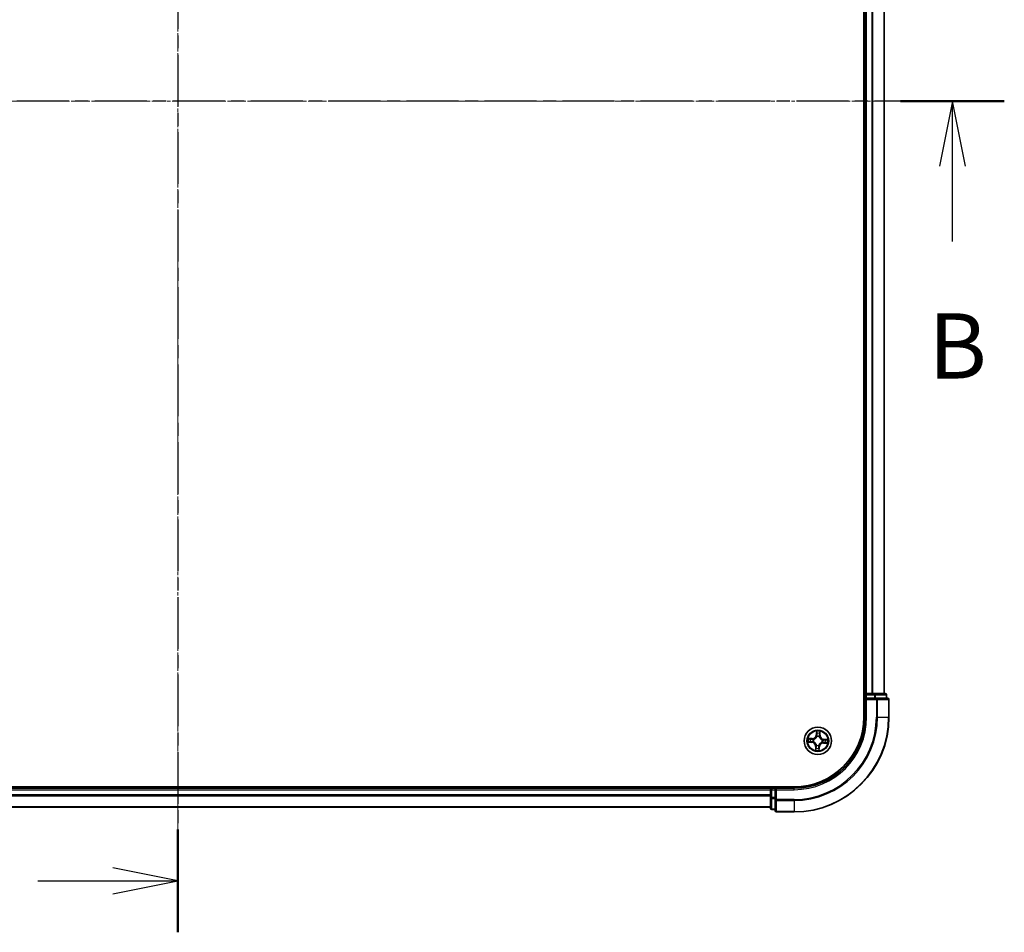
# Model space of a CAD drawing. Units: millimetres. Extents: x 7 to 6313, y 4 to 1550.
# Drawn here: x 1102 to 1310, y 782 to 975 of the extents above; entities that cross this region are included whole.
import ezdxf

# ---------------------------------------------------------------- set-up
doc = ezdxf.new("R2010")
doc.units = ezdxf.units.MM
doc.header["$LTSCALE"] = 0.5
doc.linetypes.add('CHAIN', pattern=[0.3543, 0.2362, -0.0295, 0.0591, -0.0295])
for name, color, linetype, lineweight in [('Centerline (ISO)', 131, 'Continuous', 18), ('Section Line (ISO)', 7, 'CHAIN', 25), ('Visible (ISO)', 7, 'Continuous', 35), ('Visible Narrow (ISO)', 7, 'Continuous', 25)]:
    doc.layers.add(name, color=color, linetype=linetype, lineweight=lineweight)
doc.styles.add('Note Text (TK)', font='MS PGothic.ttf')

# ---------------------------------------------------------------- blocks, each defined once
blk = doc.blocks.new('2dTransSection0')
at = {"layer": 'Section Line (ISO)', "linetype": 'CHAIN', "ltscale": 16.777971}
blk.add_line((182.267, 212.883), (182.267, 149.495), dxfattribs=at)
at = {"layer": 'Section Line (ISO)', "linetype": 'Continuous', "lineweight": 50}
blk.add_line((182.267, 153.439), (182.267, 149.495), dxfattribs=at)
at = {"layer": 'Section Line (ISO)', "linetype": 'Continuous'}
for p, q in [((182.267, 151.467), (179.767, 151.967)), ((176.892, 151.467), (179.767, 151.467)), ((179.767, 151.467), (182.267, 151.467)), ((179.767, 150.967), (182.267, 151.467))]:
    blk.add_line(p, q, dxfattribs=at)
blk = doc.blocks.new('2dTransSection1')
at = {"layer": 'Section Line (ISO)', "linetype": 'CHAIN', "ltscale": 16.8811}
blk.add_line((213.965, 181.385), (150.175, 181.385), dxfattribs=at)
at = {"layer": 'Section Line (ISO)', "linetype": 'Continuous', "lineweight": 50}
for p, q in [((154.156, 181.385), (150.175, 181.385)), ((213.965, 181.385), (209.984, 181.385))]:
    blk.add_line(p, q, dxfattribs=at)
at = {"layer": 'Section Line (ISO)', "linetype": 'Continuous'}
for p, q in [((152.165, 181.385), (151.665, 178.885)), ((152.165, 178.885), (152.165, 181.385)), ((152.665, 178.885), (152.165, 181.385)), ((211.975, 181.385), (211.475, 178.885)), ((211.975, 178.885), (211.975, 181.385)), ((212.475, 178.885), (211.975, 181.385)), ((152.165, 176.003), (152.165, 178.885)), ((211.975, 176.003), (211.975, 178.885))]:
    blk.add_line(p, q, dxfattribs=at)
at = {"layer": 'Section Line (ISO)', "char_height": 2.5, "attachment_point": 7, "style": 'Note Text (TK)'}
for insert in [(151.246, 169.96), (211.055, 169.96)]:
    blk.add_mtext('B', dxfattribs=dict(at, insert=insert))

msp = doc.modelspace()

# ---------------------------------------------------------------- linework, layer by layer
at = {"layer": 'Centerline (ISO)', "linetype": 'CHAIN', "ltscale": 23.990969}
for p, q in [((1135.4675, 794.8681), (1135.4675, 1120.3681)), ((972.7175, 957.6181), (1298.2175, 957.6181))]:
    msp.add_line(p, q, dxfattribs=at)
at = {"layer": 'Visible (ISO)'}
for p, q in [((1280.1675, 1087.6181), (1280.1675, 827.6181)), ((1280.4675, 1082.6181), (1280.4675, 832.6181)), ((1284.4675, 832.6181), (1284.4675, 1082.6181)), ((1280.4675, 832.6181), (1280.1675, 832.6181)), ((1280.7675, 832.6181), (1280.4675, 832.6181)), ((1280.4675, 832.3181), (1280.4675, 831.6181)), ((1280.4675, 831.6181), (1280.4675, 827.6181)), ((1280.4675, 831.6181), (1280.7675, 831.3181)), ((1280.7675, 831.6181), (1280.4675, 831.6181)), ((1281.827, 832.6181), (1280.7675, 832.6181)), ((1280.7675, 831.6181), (1282.4262, 831.6181)), ((1282.0506, 832.6181), (1281.827, 832.6181)), ((1282.4262, 832.6181), (1282.0506, 832.6181)), ((1284.6675, 832.6181), (1282.4262, 832.6181)), ((1282.827, 831.6181), (1282.4262, 831.6181)), ((1285.1675, 831.6181), (1282.827, 831.6181)), ((1284.9675, 831.6181), (1284.9675, 832.3181)), ((1285.4675, 827.6181), (1285.4675, 831.3181)), ((1265.4675, 812.9181), (1005.4675, 812.9181)), ((1260.4675, 812.6181), (1010.4675, 812.6181)), ((1260.4675, 812.9181), (1260.4675, 812.6181)), ((1260.4675, 812.6181), (1260.4675, 812.3181)), ((1260.4675, 812.3181), (1260.4675, 811.2587)), ((1261.4675, 812.6181), (1260.7675, 812.6181)), ((1261.7675, 812.3181), (1261.4675, 812.6181)), ((1265.4675, 812.6181), (1261.4675, 812.6181)), ((1261.4675, 812.6181), (1261.4675, 812.3181)), ((1261.4675, 810.6595), (1261.4675, 812.3181)), ((1260.4675, 811.2587), (1260.4675, 811.0351)), ((1260.4675, 811.0351), (1260.4675, 810.6595)), ((1260.4675, 810.6595), (1260.4675, 808.4181)), ((1261.4675, 810.6595), (1261.4675, 810.2587)), ((1261.4675, 810.2587), (1261.4675, 807.9181)), ((1010.4675, 808.6181), (1260.4675, 808.6181)), ((1260.7675, 808.1181), (1261.4675, 808.1181)), ((1261.7675, 807.6181), (1265.4675, 807.6181))]:
    msp.add_line(p, q, dxfattribs=at)
msp.add_circle((1270.4675, 822.6181), 2.9, dxfattribs=at)
for centre, radius, start, end in [((1280.7675, 832.3181), 0.3, 90, 180), ((1284.6675, 832.3181), 0.3, 0, 90), ((1285.1675, 831.3181), 0.3, 0, 90), ((1265.4675, 827.6181), 15, 270, 0), ((1265.4675, 827.6181), 20, 270, 0), ((1265.4675, 827.6181), 14.7, 270, 0), ((1260.7675, 812.3181), 0.3, 90, 180), ((1260.7675, 808.4181), 0.3, 180, 270), ((1261.7675, 807.9181), 0.3, 180, 270)]:
    msp.add_arc(centre, radius, start, end, dxfattribs=at)
at = {"layer": 'Visible Narrow (ISO)'}
for p, q in [((1280.7675, 832.6181), (1280.7675, 1082.6181)), ((1281.827, 1082.6181), (1281.827, 832.6181)), ((1282.0575, 832.6181), (1282.0575, 1082.6181)), ((1284.398, 1082.6181), (1284.398, 832.6181)), ((1280.1675, 832.3181), (1280.4675, 832.3181)), ((1280.7675, 832.3181), (1280.4675, 832.3181)), ((1280.7675, 832.6181), (1280.7675, 832.3181)), ((1280.7675, 832.3181), (1282.4262, 832.3181)), ((1280.7675, 831.6181), (1280.7675, 832.3181)), ((1280.7675, 827.6181), (1280.7675, 831.3181)), ((1280.7675, 831.3181), (1282.827, 831.3181)), ((1282.4262, 832.6181), (1282.4262, 832.3181)), ((1282.6566, 832.3181), (1282.4262, 832.3181)), ((1282.4262, 832.3181), (1282.4262, 831.6181)), ((1282.6566, 832.3181), (1284.898, 832.3181)), ((1282.6566, 831.6181), (1282.6566, 832.3181)), ((1282.827, 831.6181), (1282.827, 831.3181)), ((1283.0575, 831.3181), (1282.827, 831.3181)), ((1282.827, 831.3181), (1282.827, 827.6181)), ((1283.0575, 831.3181), (1285.398, 831.3181)), ((1283.0575, 827.6181), (1283.0575, 831.3181)), ((1284.9675, 832.3181), (1284.898, 832.3181)), ((1284.898, 832.3181), (1284.898, 831.6181)), ((1285.4675, 831.3181), (1285.398, 831.3181)), ((1285.398, 831.3181), (1285.398, 827.6181)), ((1280.7675, 827.6181), (1280.4675, 827.6181)), ((1283.0575, 827.6181), (1282.827, 827.6181)), ((1283.0575, 827.6181), (1285.398, 827.6181)), ((1285.398, 827.6181), (1285.4675, 827.6181)), ((1269.247, 823.0861), (1268.4678, 823.1129)), ((1268.7554, 823.0532), (1269.2452, 823.0363)), ((1269.2452, 823.0363), (1269.2427, 822.9637)), ((1269.2452, 823.0363), (1269.247, 823.0861)), ((1269.5447, 822.9129), (1269.565, 822.9064)), ((1270.1824, 824.6584), (1270.1285, 823.8806)), ((1270.1782, 823.8772), (1270.1285, 823.8806)), ((1270.1782, 823.8772), (1270.2121, 824.3661)), ((1270.1782, 823.8772), (1270.2506, 823.8721)), ((1270.2743, 823.5457), (1270.2699, 823.5666)), ((1270.7623, 823.541), (1270.7558, 823.5207)), ((1270.8857, 823.8405), (1270.8131, 823.8429)), ((1270.9026, 824.3303), (1270.8857, 823.8405)), ((1270.8857, 823.8405), (1270.9355, 823.8387)), ((1270.9355, 823.8387), (1270.9623, 824.6179)), ((1271.3951, 822.8114), (1271.416, 822.8158)), ((1271.7266, 822.9075), (1271.7215, 822.8351)), ((1271.7266, 822.9075), (1271.73, 822.9572)), ((1271.7266, 822.9075), (1272.2155, 822.8736)), ((1272.5078, 822.9032), (1271.73, 822.9572)), ((1268.4273, 822.3331), (1269.2051, 822.2791)), ((1269.2085, 822.3288), (1268.7196, 822.3627)), ((1269.2085, 822.3288), (1269.2051, 822.2791)), ((1269.2085, 822.3288), (1269.2136, 822.4012)), ((1269.54, 822.4249), (1269.5191, 822.4205)), ((1269.9996, 821.3976), (1269.9728, 820.6184)), ((1270.0494, 821.3958), (1269.9996, 821.3976)), ((1270.0325, 820.906), (1270.0494, 821.3958)), ((1270.0494, 821.3958), (1270.122, 821.3934)), ((1270.1728, 821.6953), (1270.1793, 821.7156)), ((1270.6608, 821.6906), (1270.6652, 821.6697)), ((1270.7569, 821.3591), (1270.6845, 821.3642)), ((1270.7569, 821.3591), (1270.723, 820.8702)), ((1270.7526, 820.5779), (1270.8066, 821.3557)), ((1270.7569, 821.3591), (1270.8066, 821.3557)), ((1271.3904, 822.3234), (1271.3701, 822.3299)), ((1271.6898, 822.2), (1271.6881, 822.1502)), ((1271.6881, 822.1502), (1272.4673, 822.1234)), ((1271.6898, 822.2), (1271.6923, 822.2726)), ((1272.1797, 822.1831), (1271.6898, 822.2)), ((1010.4675, 812.3181), (1260.4675, 812.3181)), ((1260.7675, 812.3181), (1260.4675, 812.3181)), ((1260.7675, 812.6181), (1260.7675, 812.9181)), ((1260.7675, 812.6181), (1260.7675, 812.3181)), ((1260.7675, 810.6595), (1260.7675, 812.3181)), ((1260.7675, 812.3181), (1261.4675, 812.3181)), ((1261.7675, 812.3181), (1265.4675, 812.3181)), ((1261.7675, 810.2587), (1261.7675, 812.3181)), ((1265.4675, 812.3181), (1265.4675, 812.6181)), ((1260.4675, 811.2587), (1010.4675, 811.2587)), ((1010.4675, 811.0282), (1260.4675, 811.0282)), ((1260.7675, 810.6595), (1260.4675, 810.6595)), ((1260.7675, 810.6595), (1260.7675, 810.429)), ((1261.4675, 810.6595), (1260.7675, 810.6595)), ((1260.7675, 808.1877), (1260.7675, 810.429)), ((1260.7675, 810.429), (1261.4675, 810.429)), ((1261.7675, 810.2587), (1261.4675, 810.2587)), ((1261.7675, 810.2587), (1261.7675, 810.0282)), ((1265.4675, 810.2587), (1261.7675, 810.2587)), ((1265.4675, 810.0282), (1265.4675, 810.2587)), ((1260.4675, 808.6877), (1010.4675, 808.6877)), ((1260.7675, 808.1877), (1260.7675, 808.1181)), ((1261.4675, 808.1877), (1260.7675, 808.1877)), ((1261.7675, 807.6877), (1261.7675, 810.0282)), ((1261.7675, 810.0282), (1265.4675, 810.0282)), ((1265.4675, 810.0282), (1265.4675, 807.6877)), ((1261.7675, 807.6877), (1261.7675, 807.6181)), ((1265.4675, 807.6877), (1261.7675, 807.6877)), ((1265.4675, 807.6877), (1265.4675, 807.6181))]:
    msp.add_line(p, q, dxfattribs=at)
for radius in [2.8677, 2.3092, 2.1415]:
    msp.add_circle((1270.4675, 822.6181), radius, dxfattribs=at)
for centre, radius, start, end in [((1265.4675, 827.6181), 15.3, 270, 0), ((1265.4675, 827.6181), 17.3595, 270, 0), ((1265.4675, 827.6181), 17.59, 270, 0), ((1265.4675, 827.6181), 19.9305, 270, 0), ((1270.4675, 822.6181), 2.0601, 166.103961, 187.954798), ((1270.4675, 822.6181), 1.6122, 166.721859, 187.3369), ((1269.2763, 823.9398), 0.904, 268.029379, 356.029379), ((1269.2763, 823.9398), 0.8542, 268.029379, 356.029379), ((1270.4675, 822.6181), 0.9688, 162.287423, 191.771335), ((1270.4675, 822.6181), 0.9475, 162.287423, 191.771335), ((1270.4675, 822.6181), 2.0601, 76.103961, 97.954798), ((1270.4675, 822.6181), 1.6122, 76.721859, 97.3369), ((1270.4675, 822.6181), 0.9688, 72.287423, 101.771335), ((1270.4675, 822.6181), 0.9475, 72.287423, 101.771335), ((1271.7892, 823.8094), 0.904, 178.029379, 266.029379), ((1271.7892, 823.8094), 0.8542, 178.029379, 266.029379), ((1270.4675, 822.6181), 0.9475, 342.287423, 11.771335), ((1270.4675, 822.6181), 0.9688, 342.287423, 11.771335), ((1270.4675, 822.6181), 1.6122, 346.721859, 7.3369), ((1270.4675, 822.6181), 2.0601, 346.103961, 7.954798), ((1269.1459, 821.4269), 0.8542, 358.029379, 86.029379), ((1269.1459, 821.4269), 0.904, 358.029379, 86.029379), ((1270.4675, 822.6181), 2.0601, 256.103961, 277.954798), ((1270.4675, 822.6181), 1.6122, 256.721859, 277.3369), ((1270.4675, 822.6181), 0.9688, 252.287423, 281.771335), ((1270.4675, 822.6181), 0.9475, 252.287423, 281.771335), ((1271.6588, 821.2965), 0.904, 88.029379, 176.029379), ((1271.6588, 821.2965), 0.8542, 88.029379, 176.029379)]:
    msp.add_arc(centre, radius, start, end, dxfattribs=at)
for centre, major_axis, ratio, start_param, end_param in [((1282.4262, 832.3181), (0, 0.3), 0.76822128, 4.71238898, 6.28318531), ((1282.827, 831.3181), (0, 0.3), 0.76822128, 4.71238898, 6.28318531), ((1284.6675, 832.3181), (0, 0.3), 0.76822128, 4.71238898, 6.28318531), ((1285.1675, 831.3181), (0, 0.3), 0.76822128, 4.71238898, 6.28318531), ((1268.7537, 823.0034), (0.0046, 0.0498), 0.54850665, 0.10442473, 1.4996069), ((1268.9421, 822.9781), (0.0105, 0.0489), 0.89574018, 0.19731949, 1.55274262), ((1269.241, 822.9139), (0.0105, 0.0489), 0.89572054, 0.1973017, 1.54834765), ((1269.5873, 822.8993), (-0.0065, 0.0496), 0.87684641, 0.18229136, 1.17990219), ((1269.5873, 822.8993), (-0.0124, 0.0484), 0.41070123, 0.09573579, 1.31868747), ((1270.2618, 824.3627), (-0.05, 0.0006), 0.54850665, 4.7835784, 6.17876057), ((1270.2674, 824.1727), (-0.0497, -0.0054), 0.89574018, 4.73044269, 6.08586581), ((1270.279, 823.5227), (-0.0486, 0.0116), 0.87684642, 5.10328313, 6.10089396), ((1270.279, 823.5227), (-0.0469, 0.0174), 0.41070123, 4.96449783, 6.18744952), ((1270.3003, 823.8687), (-0.0497, -0.0054), 0.89572054, 4.73483766, 6.08588361), ((1270.7487, 823.4984), (0.0484, 0.0124), 0.41070123, 0.09573579, 1.31868747), ((1270.7487, 823.4984), (0.0496, 0.0065), 0.87684641, 0.18229136, 1.17990219), ((1270.7633, 823.8447), (0.0489, -0.0105), 0.89572054, 0.1973017, 1.54834765), ((1270.8275, 824.1436), (0.0489, -0.0105), 0.89574018, 0.19731949, 1.55274262), ((1270.8528, 824.332), (0.0498, -0.0046), 0.54850665, 0.10442473, 1.4996069), ((1271.3721, 822.8067), (0.0116, 0.0486), 0.87684642, 5.10328313, 6.10089396), ((1271.3721, 822.8067), (0.0174, 0.0469), 0.41070123, 4.96449783, 6.18744952), ((1271.7181, 822.7854), (-0.0054, 0.0497), 0.89572054, 4.73483766, 6.08588361), ((1272.0221, 822.8183), (-0.0054, 0.0497), 0.89574018, 4.73044269, 6.08586581), ((1272.2121, 822.8239), (0.0006, 0.05), 0.54850665, 4.7835784, 6.17876057), ((1268.723, 822.4124), (-0.0006, -0.05), 0.54850665, 4.7835784, 6.17876057), ((1268.913, 822.418), (0.0054, -0.0497), 0.89574018, 4.73044269, 6.08586581), ((1269.217, 822.4509), (0.0054, -0.0497), 0.89572054, 4.73483766, 6.08588361), ((1269.563, 822.4296), (-0.0116, -0.0486), 0.87684642, 5.10328313, 6.10089396), ((1269.563, 822.4296), (-0.0174, -0.0469), 0.41070123, 4.96449783, 6.18744952), ((1270.0823, 820.9043), (-0.0498, 0.0046), 0.54850665, 0.10442473, 1.4996069), ((1270.1075, 821.0927), (-0.0489, 0.0105), 0.89574018, 0.19731949, 1.55274262), ((1270.1718, 821.3916), (-0.0489, 0.0105), 0.89572054, 0.1973017, 1.54834765), ((1270.1864, 821.7379), (-0.0496, -0.0065), 0.87684641, 0.18229136, 1.17990219), ((1270.1864, 821.7379), (-0.0484, -0.0124), 0.41070123, 0.09573579, 1.31868747), ((1270.6348, 821.3676), (0.0497, 0.0054), 0.89572054, 4.73483766, 6.08588361), ((1270.656, 821.7136), (0.0469, -0.0174), 0.41070123, 4.96449783, 6.18744952), ((1270.656, 821.7136), (0.0486, -0.0116), 0.87684642, 5.10328313, 6.10089396), ((1270.6677, 821.0636), (0.0497, 0.0054), 0.89574018, 4.73044269, 6.08586581), ((1270.6733, 820.8736), (0.05, -0.0006), 0.54850665, 4.7835784, 6.17876057), ((1271.3478, 822.337), (0.0124, -0.0484), 0.41070123, 0.09573579, 1.31868747), ((1271.3478, 822.337), (0.0065, -0.0496), 0.87684641, 0.18229136, 1.17990219), ((1271.6941, 822.3224), (-0.0105, -0.0489), 0.89572054, 0.1973017, 1.54834765), ((1271.993, 822.2582), (-0.0105, -0.0489), 0.89574018, 0.19731949, 1.55274262), ((1272.1814, 822.2329), (-0.0046, -0.0498), 0.54850665, 0.10442473, 1.4996069), ((1260.7675, 810.6595), (-0.3, 0), 0.76822128, 0, 1.57079633), ((1261.7675, 810.2587), (-0.3, 0), 0.76822128, 0, 1.57079633), ((1260.7675, 808.4181), (-0.3, 0), 0.76822128, 0, 1.57079633), ((1261.7675, 807.9181), (-0.3, 0), 0.76822128, 0, 1.57079633)]:
    msp.add_ellipse(centre, major_axis=major_axis, ratio=ratio, start_param=start_param, end_param=end_param, dxfattribs=at)
for points, knots in [([(1268.7554, 823.0532), (1268.732, 823.0546), (1268.7078, 823.0579), (1268.6438, 823.0688), (1268.6038, 823.078), (1268.5314, 823.096), (1268.4994, 823.1045), (1268.4678, 823.1129)], [-0.0320559737, -0.0320559737, -0.0320559737, -0.0320559737, -0.0236501899, -0.0236501899, -0.0102009359, -0.0102009359, 0.0003383294, 0.0003383294, 0.0003383294, 0.0003383294]), ([(1268.4678, 823.1129), (1268.4962, 823.0979), (1268.5249, 823.0828), (1268.5898, 823.0508), (1268.6258, 823.0346), (1268.6835, 823.0162), (1268.7055, 823.0111), (1268.7268, 823.0094)], [-0.0003383294, -0.0003383294, -0.0003383294, -0.0003383294, 0.0102009359, 0.0102009359, 0.0236501899, 0.0236501899, 0.0320559737, 0.0320559737, 0.0320559737, 0.0320559737]), ([(1268.7268, 823.0094), (1268.7632, 823.0066), (1268.7965, 823.0034), (1268.8546, 822.9964), (1268.8792, 822.9925), (1268.8985, 822.9884)], [-0.0289828459, -0.0289828459, -0.0289828459, -0.0289828459, -0.0145850634, -0.0145850634, 0, 0, 0, 0]), ([(1268.9438, 823.0279), (1268.9226, 823.0325), (1268.8955, 823.037), (1268.8318, 823.0455), (1268.7954, 823.0495), (1268.7554, 823.0532)], [0, 0, 0, 0, 0.0145850634, 0.0145850634, 0.0289828459, 0.0289828459, 0.0289828459, 0.0289828459]), ([(1268.8985, 822.9884), (1268.9483, 822.9778), (1268.9981, 822.9671), (1269.0978, 822.9457), (1269.1476, 822.9351), (1269.1975, 822.9244)], [-0.0687798542, -0.0687798542, -0.0687798542, -0.0687798542, -0.0343899271, -0.0343899271, 0, 0, 0, 0]), ([(1269.2427, 822.9637), (1269.1929, 822.9744), (1269.1431, 822.9851), (1269.0434, 823.0065), (1268.9936, 823.0172), (1268.9438, 823.0279)], [0, 0, 0, 0, 0.0343899271, 0.0343899271, 0.0687798542, 0.0687798542, 0.0687798542, 0.0687798542]), ([(1269.1975, 822.9244), (1269.2687, 822.9092), (1269.3415, 822.9016), (1269.4584, 822.9031), (1269.501, 822.9063), (1269.5447, 822.9129)], [-0.0982412545, -0.0982412545, -0.0982412545, -0.0982412545, -0.0491206273, -0.0491206273, -0.0217758941, -0.0217758941, -0.0217758941, -0.0217758941]), ([(1269.5731, 822.947), (1269.5315, 822.9419), (1269.4911, 822.9397), (1269.3798, 822.9404), (1269.3104, 822.9485), (1269.2427, 822.9637)], [0.0217758941, 0.0217758941, 0.0217758941, 0.0217758941, 0.0491206273, 0.0491206273, 0.0982412545, 0.0982412545, 0.0982412545, 0.0982412545]), ([(1269.565, 822.9064), (1269.5811, 822.9107), (1269.5972, 822.9155), (1269.695, 822.947), (1269.7762, 822.9845), (1269.9032, 823.0659), (1269.9508, 823.1022), (1269.9952, 823.1422), (1270.0396, 823.1822), (1270.0806, 823.2258), (1270.1747, 823.3437), (1270.2204, 823.4206), (1270.2619, 823.5146), (1270.2683, 823.5301), (1270.2743, 823.5457)], [-0.174866013, -0.174866013, -0.174866013, -0.174866013, -0.16940495, -0.16940495, -0.141674077, -0.141674077, -0.124342281, -0.124342281, -0.124342281, -0.107010485, -0.107010485, -0.079279611, -0.079279611, -0.073818549, -0.073818549, -0.073818549, -0.073818549]), ([(1270.233, 823.5419), (1270.2276, 823.527), (1270.2217, 823.5122), (1270.1838, 823.4228), (1270.1421, 823.3499), (1270.0561, 823.2392), (1270.0186, 823.1987), (1269.9776, 823.1617), (1269.9366, 823.1248), (1269.8924, 823.0917), (1269.7734, 823.0176), (1269.6966, 822.9836), (1269.6037, 822.9552), (1269.5884, 822.9509), (1269.5731, 822.947)], [0.073818549, 0.073818549, 0.073818549, 0.073818549, 0.079279611, 0.079279611, 0.107010485, 0.107010485, 0.124342281, 0.124342281, 0.124342281, 0.141674077, 0.141674077, 0.16940495, 0.16940495, 0.174866013, 0.174866013, 0.174866013, 0.174866013]), ([(1270.2585, 824.3901), (1270.259, 824.4051), (1270.2577, 824.4207), (1270.2513, 824.462), (1270.2445, 824.488), (1270.2289, 824.5376), (1270.2204, 824.5611), (1270.2021, 824.6093), (1270.1922, 824.6339), (1270.1824, 824.6584)], [0, 0, 0, 0, 0.0059340385, 0.0059340385, 0.0154285, 0.0154285, 0.0237449879, 0.0237449879, 0.0323943032, 0.0323943032, 0.0323943032, 0.0323943032]), ([(1270.1824, 824.6584), (1270.1866, 824.6318), (1270.1908, 824.605), (1270.1985, 824.5527), (1270.202, 824.5271), (1270.2082, 824.4731), (1270.2107, 824.4448), (1270.2126, 824.3997), (1270.2128, 824.3826), (1270.2121, 824.3661)], [-0.0323943032, -0.0323943032, -0.0323943032, -0.0323943032, -0.0237449879, -0.0237449879, -0.0154285, -0.0154285, -0.0059340385, -0.0059340385, 0, 0, 0, 0]), ([(1270.2121, 824.3661), (1270.2116, 824.3257), (1270.2118, 824.2888), (1270.2137, 824.2247), (1270.2154, 824.1975), (1270.2177, 824.1762)], [0, 0, 0, 0, 0.014491423, 0.014491423, 0.0289828459, 0.0289828459, 0.0289828459, 0.0289828459]), ([(1270.2177, 824.1762), (1270.2232, 824.1255), (1270.2287, 824.0748), (1270.2396, 823.9735), (1270.2451, 823.9228), (1270.2506, 823.8721)], [0, 0, 0, 0, 0.0343899271, 0.0343899271, 0.0687798542, 0.0687798542, 0.0687798542, 0.0687798542]), ([(1270.2506, 823.8721), (1270.2587, 823.8032), (1270.2597, 823.7334), (1270.2488, 823.6227), (1270.2424, 823.5826), (1270.233, 823.5419)], [0, 0, 0, 0, 0.0491206273, 0.0491206273, 0.0764653604, 0.0764653604, 0.0764653604, 0.0764653604]), ([(1270.2617, 824.2171), (1270.2596, 824.2365), (1270.2583, 824.2613), (1270.2573, 824.3197), (1270.2576, 824.3533), (1270.2585, 824.3901)], [-0.0289828459, -0.0289828459, -0.0289828459, -0.0289828459, -0.014491423, -0.014491423, 0, 0, 0, 0]), ([(1270.2944, 823.9131), (1270.2889, 823.9638), (1270.2835, 824.0144), (1270.2726, 824.1158), (1270.2671, 824.1665), (1270.2617, 824.2171)], [-0.0687798542, -0.0687798542, -0.0687798542, -0.0687798542, -0.0343899271, -0.0343899271, 0, 0, 0, 0]), ([(1270.2699, 823.5666), (1270.2809, 823.6094), (1270.2886, 823.6513), (1270.3022, 823.7675), (1270.3021, 823.8407), (1270.2944, 823.9131)], [-0.0764653604, -0.0764653604, -0.0764653604, -0.0764653604, -0.0491206273, -0.0491206273, 0, 0, 0, 0]), ([(1270.7738, 823.8882), (1270.7586, 823.817), (1270.751, 823.7442), (1270.7525, 823.6273), (1270.7557, 823.5847), (1270.7623, 823.541)], [-0.0982412545, -0.0982412545, -0.0982412545, -0.0982412545, -0.0491206273, -0.0491206273, -0.0217758941, -0.0217758941, -0.0217758941, -0.0217758941]), ([(1270.7558, 823.5207), (1270.7601, 823.5046), (1270.7649, 823.4885), (1270.7964, 823.3907), (1270.8339, 823.3095), (1270.9153, 823.1825), (1270.9516, 823.1349), (1270.9916, 823.0905), (1271.0316, 823.0461), (1271.0752, 823.0051), (1271.1931, 822.911), (1271.27, 822.8653), (1271.364, 822.8238), (1271.3795, 822.8174), (1271.3951, 822.8114)], [-0.174866013, -0.174866013, -0.174866013, -0.174866013, -0.16940495, -0.16940495, -0.141674077, -0.141674077, -0.124342281, -0.124342281, -0.124342281, -0.107010485, -0.107010485, -0.079279611, -0.079279611, -0.073818549, -0.073818549, -0.073818549, -0.073818549]), ([(1270.8378, 824.1872), (1270.8272, 824.1374), (1270.8165, 824.0876), (1270.7951, 823.9879), (1270.7845, 823.938), (1270.7738, 823.8882)], [-0.0687798542, -0.0687798542, -0.0687798542, -0.0687798542, -0.0343899271, -0.0343899271, 0, 0, 0, 0]), ([(1270.7964, 823.5126), (1270.7913, 823.5542), (1270.7891, 823.5946), (1270.7897, 823.7059), (1270.7979, 823.7752), (1270.8131, 823.8429)], [0.0217758941, 0.0217758941, 0.0217758941, 0.0217758941, 0.0491206273, 0.0491206273, 0.0982412545, 0.0982412545, 0.0982412545, 0.0982412545]), ([(1271.3912, 822.8526), (1271.3764, 822.8581), (1271.3616, 822.864), (1271.2722, 822.9019), (1271.1993, 822.9436), (1271.0886, 823.0296), (1271.0481, 823.0671), (1271.0111, 823.1081), (1270.9742, 823.1491), (1270.9411, 823.1933), (1270.867, 823.3123), (1270.833, 823.3891), (1270.8046, 823.482), (1270.8003, 823.4973), (1270.7964, 823.5126)], [0.073818549, 0.073818549, 0.073818549, 0.073818549, 0.079279611, 0.079279611, 0.107010485, 0.107010485, 0.124342281, 0.124342281, 0.124342281, 0.141674077, 0.141674077, 0.16940495, 0.16940495, 0.174866013, 0.174866013, 0.174866013, 0.174866013]), ([(1270.8131, 823.8429), (1270.8238, 823.8928), (1270.8345, 823.9426), (1270.8559, 824.0423), (1270.8666, 824.0921), (1270.8773, 824.1419)], [0, 0, 0, 0, 0.0343899271, 0.0343899271, 0.0687798542, 0.0687798542, 0.0687798542, 0.0687798542]), ([(1270.8588, 824.3589), (1270.856, 824.3225), (1270.8528, 824.2892), (1270.8458, 824.2311), (1270.8419, 824.2064), (1270.8378, 824.1872)], [-0.0289828459, -0.0289828459, -0.0289828459, -0.0289828459, -0.0145850634, -0.0145850634, 0, 0, 0, 0]), ([(1270.9623, 824.6179), (1270.9473, 824.5895), (1270.9322, 824.5608), (1270.9002, 824.4959), (1270.884, 824.4599), (1270.8656, 824.4022), (1270.8605, 824.3802), (1270.8588, 824.3589)], [-0.0003383294, -0.0003383294, -0.0003383294, -0.0003383294, 0.0102009359, 0.0102009359, 0.0236501899, 0.0236501899, 0.0320559737, 0.0320559737, 0.0320559737, 0.0320559737]), ([(1270.8773, 824.1419), (1270.8819, 824.1631), (1270.8863, 824.1902), (1270.8949, 824.2539), (1270.8989, 824.2903), (1270.9026, 824.3303)], [0, 0, 0, 0, 0.0145850634, 0.0145850634, 0.0289828459, 0.0289828459, 0.0289828459, 0.0289828459]), ([(1270.9026, 824.3303), (1270.904, 824.3536), (1270.9072, 824.3779), (1270.9182, 824.4419), (1270.9274, 824.4818), (1270.9454, 824.5542), (1270.9539, 824.5862), (1270.9623, 824.6179)], [-0.0320559737, -0.0320559737, -0.0320559737, -0.0320559737, -0.0236501899, -0.0236501899, -0.0102009359, -0.0102009359, 0.0003383294, 0.0003383294, 0.0003383294, 0.0003383294]), ([(1271.7215, 822.8351), (1271.6526, 822.827), (1271.5828, 822.826), (1271.4721, 822.8369), (1271.432, 822.8433), (1271.3912, 822.8526)], [0, 0, 0, 0, 0.0491206273, 0.0491206273, 0.0764653604, 0.0764653604, 0.0764653604, 0.0764653604]), ([(1271.416, 822.8158), (1271.4588, 822.8048), (1271.5007, 822.7971), (1271.6168, 822.7835), (1271.6901, 822.7835), (1271.7625, 822.7913)], [-0.0764653604, -0.0764653604, -0.0764653604, -0.0764653604, -0.0491206273, -0.0491206273, 0, 0, 0, 0]), ([(1272.0255, 822.868), (1271.9749, 822.8625), (1271.9242, 822.857), (1271.8229, 822.846), (1271.7722, 822.8406), (1271.7215, 822.8351)], [0, 0, 0, 0, 0.0343899271, 0.0343899271, 0.0687798542, 0.0687798542, 0.0687798542, 0.0687798542]), ([(1271.7625, 822.7913), (1271.8132, 822.7968), (1271.8638, 822.8022), (1271.9652, 822.8131), (1272.0158, 822.8186), (1272.0665, 822.824)], [-0.0687798542, -0.0687798542, -0.0687798542, -0.0687798542, -0.0343899271, -0.0343899271, 0, 0, 0, 0]), ([(1272.2155, 822.8736), (1272.1751, 822.8741), (1272.1382, 822.8739), (1272.0741, 822.872), (1272.0469, 822.8703), (1272.0255, 822.868)], [0, 0, 0, 0, 0.014491423, 0.014491423, 0.0289828459, 0.0289828459, 0.0289828459, 0.0289828459]), ([(1272.0665, 822.824), (1272.0859, 822.8261), (1272.1107, 822.8274), (1272.1691, 822.8284), (1272.2027, 822.8281), (1272.2395, 822.8271)], [-0.0289828459, -0.0289828459, -0.0289828459, -0.0289828459, -0.014491423, -0.014491423, 0, 0, 0, 0]), ([(1272.5078, 822.9032), (1272.4812, 822.8991), (1272.4544, 822.8949), (1272.4021, 822.8872), (1272.3765, 822.8837), (1272.3225, 822.8775), (1272.2942, 822.875), (1272.2491, 822.8731), (1272.232, 822.8729), (1272.2155, 822.8736)], [-0.0323943032, -0.0323943032, -0.0323943032, -0.0323943032, -0.0237449879, -0.0237449879, -0.0154285, -0.0154285, -0.0059340385, -0.0059340385, 0, 0, 0, 0]), ([(1272.2395, 822.8271), (1272.2545, 822.8267), (1272.2701, 822.828), (1272.3114, 822.8344), (1272.3374, 822.8412), (1272.387, 822.8568), (1272.4105, 822.8652), (1272.4587, 822.8836), (1272.4833, 822.8934), (1272.5078, 822.9032)], [0, 0, 0, 0, 0.0059340385, 0.0059340385, 0.0154285, 0.0154285, 0.0237449879, 0.0237449879, 0.0323943032, 0.0323943032, 0.0323943032, 0.0323943032]), ([(1268.6956, 822.4092), (1268.6806, 822.4096), (1268.665, 822.4083), (1268.6237, 822.4019), (1268.5976, 822.3951), (1268.5481, 822.3795), (1268.5246, 822.3711), (1268.4764, 822.3527), (1268.4518, 822.3429), (1268.4273, 822.3331)], [0, 0, 0, 0, 0.0059340385, 0.0059340385, 0.0154285, 0.0154285, 0.0237449879, 0.0237449879, 0.0323943032, 0.0323943032, 0.0323943032, 0.0323943032]), ([(1268.4273, 822.3331), (1268.4539, 822.3372), (1268.4807, 822.3414), (1268.533, 822.3491), (1268.5586, 822.3526), (1268.6125, 822.3588), (1268.6409, 822.3613), (1268.686, 822.3632), (1268.7031, 822.3634), (1268.7196, 822.3627)], [-0.0323943032, -0.0323943032, -0.0323943032, -0.0323943032, -0.0237449879, -0.0237449879, -0.0154285, -0.0154285, -0.0059340385, -0.0059340385, 0, 0, 0, 0]), ([(1268.8686, 822.4123), (1268.8492, 822.4102), (1268.8244, 822.4089), (1268.766, 822.4079), (1268.7324, 822.4082), (1268.6956, 822.4092)], [-0.0289828459, -0.0289828459, -0.0289828459, -0.0289828459, -0.014491423, -0.014491423, 0, 0, 0, 0]), ([(1268.7196, 822.3627), (1268.76, 822.3622), (1268.7969, 822.3624), (1268.861, 822.3643), (1268.8882, 822.366), (1268.9095, 822.3683)], [0, 0, 0, 0, 0.014491423, 0.014491423, 0.0289828459, 0.0289828459, 0.0289828459, 0.0289828459]), ([(1269.1726, 822.445), (1269.1219, 822.4395), (1269.0713, 822.4341), (1268.9699, 822.4232), (1268.9192, 822.4177), (1268.8686, 822.4123)], [-0.0687798542, -0.0687798542, -0.0687798542, -0.0687798542, -0.0343899271, -0.0343899271, 0, 0, 0, 0]), ([(1268.9095, 822.3683), (1268.9602, 822.3738), (1269.0109, 822.3793), (1269.1122, 822.3903), (1269.1629, 822.3957), (1269.2136, 822.4012)], [0, 0, 0, 0, 0.0343899271, 0.0343899271, 0.0687798542, 0.0687798542, 0.0687798542, 0.0687798542]), ([(1269.5191, 822.4205), (1269.4763, 822.4315), (1269.4344, 822.4392), (1269.3182, 822.4528), (1269.245, 822.4528), (1269.1726, 822.445)], [-0.0764653604, -0.0764653604, -0.0764653604, -0.0764653604, -0.0491206273, -0.0491206273, 0, 0, 0, 0]), ([(1269.2136, 822.4012), (1269.2825, 822.4093), (1269.3523, 822.4103), (1269.463, 822.3994), (1269.503, 822.393), (1269.5438, 822.3837)], [0, 0, 0, 0, 0.0491206273, 0.0491206273, 0.0764653604, 0.0764653604, 0.0764653604, 0.0764653604]), ([(1270.1793, 821.7156), (1270.1749, 821.7317), (1270.1702, 821.7478), (1270.1387, 821.8456), (1270.1012, 821.9268), (1270.0198, 822.0538), (1269.9835, 822.1014), (1269.9435, 822.1458), (1269.9035, 822.1902), (1269.8599, 822.2312), (1269.742, 822.3253), (1269.6651, 822.371), (1269.5711, 822.4125), (1269.5556, 822.4189), (1269.54, 822.4249)], [-0.174866013, -0.174866013, -0.174866013, -0.174866013, -0.16940495, -0.16940495, -0.141674077, -0.141674077, -0.124342281, -0.124342281, -0.124342281, -0.107010485, -0.107010485, -0.079279611, -0.079279611, -0.073818549, -0.073818549, -0.073818549, -0.073818549]), ([(1269.5438, 822.3837), (1269.5587, 822.3782), (1269.5735, 822.3723), (1269.6629, 822.3344), (1269.7358, 822.2927), (1269.8464, 822.2067), (1269.887, 822.1692), (1269.924, 822.1282), (1269.9609, 822.0872), (1269.994, 822.043), (1270.0681, 821.924), (1270.1021, 821.8472), (1270.1305, 821.7543), (1270.1348, 821.739), (1270.1387, 821.7237)], [0.073818549, 0.073818549, 0.073818549, 0.073818549, 0.079279611, 0.079279611, 0.107010485, 0.107010485, 0.124342281, 0.124342281, 0.124342281, 0.141674077, 0.141674077, 0.16940495, 0.16940495, 0.174866013, 0.174866013, 0.174866013, 0.174866013]), ([(1270.0325, 820.906), (1270.0311, 820.8827), (1270.0278, 820.8584), (1270.0169, 820.7944), (1270.0077, 820.7545), (1269.9897, 820.6821), (1269.9812, 820.6501), (1269.9728, 820.6184)], [-0.0320559737, -0.0320559737, -0.0320559737, -0.0320559737, -0.0236501899, -0.0236501899, -0.0102009359, -0.0102009359, 0.0003383294, 0.0003383294, 0.0003383294, 0.0003383294]), ([(1269.9728, 820.6184), (1269.9878, 820.6468), (1270.0029, 820.6755), (1270.0349, 820.7404), (1270.0511, 820.7764), (1270.0695, 820.8341), (1270.0746, 820.8561), (1270.0763, 820.8774)], [-0.0003383294, -0.0003383294, -0.0003383294, -0.0003383294, 0.0102009359, 0.0102009359, 0.0236501899, 0.0236501899, 0.0320559737, 0.0320559737, 0.0320559737, 0.0320559737]), ([(1270.0578, 821.0944), (1270.0532, 821.0732), (1270.0487, 821.0461), (1270.0402, 820.9824), (1270.0362, 820.946), (1270.0325, 820.906)], [0, 0, 0, 0, 0.0145850634, 0.0145850634, 0.0289828459, 0.0289828459, 0.0289828459, 0.0289828459]), ([(1270.122, 821.3934), (1270.1113, 821.3435), (1270.1006, 821.2937), (1270.0792, 821.194), (1270.0685, 821.1442), (1270.0578, 821.0944)], [0, 0, 0, 0, 0.0343899271, 0.0343899271, 0.0687798542, 0.0687798542, 0.0687798542, 0.0687798542]), ([(1270.0763, 820.8774), (1270.0791, 820.9138), (1270.0823, 820.9471), (1270.0893, 821.0052), (1270.0932, 821.0299), (1270.0973, 821.0491)], [-0.0289828459, -0.0289828459, -0.0289828459, -0.0289828459, -0.0145850634, -0.0145850634, 0, 0, 0, 0]), ([(1270.0973, 821.0491), (1270.1079, 821.0989), (1270.1186, 821.1487), (1270.1399, 821.2484), (1270.1506, 821.2983), (1270.1613, 821.3481)], [-0.0687798542, -0.0687798542, -0.0687798542, -0.0687798542, -0.0343899271, -0.0343899271, 0, 0, 0, 0]), ([(1270.1387, 821.7237), (1270.1438, 821.6821), (1270.146, 821.6417), (1270.1453, 821.5304), (1270.1372, 821.4611), (1270.122, 821.3934)], [0.0217758941, 0.0217758941, 0.0217758941, 0.0217758941, 0.0491206273, 0.0491206273, 0.0982412545, 0.0982412545, 0.0982412545, 0.0982412545]), ([(1270.1613, 821.3481), (1270.1765, 821.4193), (1270.1841, 821.4921), (1270.1826, 821.609), (1270.1793, 821.6516), (1270.1728, 821.6953)], [-0.0982412545, -0.0982412545, -0.0982412545, -0.0982412545, -0.0491206273, -0.0491206273, -0.0217758941, -0.0217758941, -0.0217758941, -0.0217758941]), ([(1270.6652, 821.6697), (1270.6541, 821.6269), (1270.6465, 821.585), (1270.6329, 821.4688), (1270.6329, 821.3956), (1270.6407, 821.3232)], [-0.0764653604, -0.0764653604, -0.0764653604, -0.0764653604, -0.0491206273, -0.0491206273, 0, 0, 0, 0]), ([(1270.6407, 821.3232), (1270.6462, 821.2725), (1270.6516, 821.2219), (1270.6625, 821.1205), (1270.668, 821.0698), (1270.6734, 821.0192)], [-0.0687798542, -0.0687798542, -0.0687798542, -0.0687798542, -0.0343899271, -0.0343899271, 0, 0, 0, 0]), ([(1271.3701, 822.3299), (1271.354, 822.3256), (1271.3379, 822.3208), (1271.2401, 822.2893), (1271.1589, 822.2518), (1271.0319, 822.1704), (1270.9843, 822.1341), (1270.9399, 822.0941), (1270.8955, 822.0541), (1270.8545, 822.0105), (1270.7604, 821.8926), (1270.7147, 821.8157), (1270.6732, 821.7217), (1270.6668, 821.7062), (1270.6608, 821.6906)], [-0.174866013, -0.174866013, -0.174866013, -0.174866013, -0.16940495, -0.16940495, -0.141674077, -0.141674077, -0.124342281, -0.124342281, -0.124342281, -0.107010485, -0.107010485, -0.079279611, -0.079279611, -0.073818549, -0.073818549, -0.073818549, -0.073818549]), ([(1270.6734, 821.0192), (1270.6755, 820.9998), (1270.6768, 820.975), (1270.6778, 820.9166), (1270.6775, 820.883), (1270.6765, 820.8462)], [-0.0289828459, -0.0289828459, -0.0289828459, -0.0289828459, -0.014491423, -0.014491423, 0, 0, 0, 0]), ([(1270.6845, 821.3642), (1270.6764, 821.4331), (1270.6754, 821.5029), (1270.6863, 821.6136), (1270.6926, 821.6537), (1270.702, 821.6944)], [0, 0, 0, 0, 0.0491206273, 0.0491206273, 0.0764653604, 0.0764653604, 0.0764653604, 0.0764653604]), ([(1270.6765, 820.8462), (1270.6761, 820.8312), (1270.6774, 820.8156), (1270.6838, 820.7743), (1270.6906, 820.7483), (1270.7062, 820.6987), (1270.7146, 820.6752), (1270.733, 820.627), (1270.7428, 820.6024), (1270.7526, 820.5779)], [0, 0, 0, 0, 0.0059340385, 0.0059340385, 0.0154285, 0.0154285, 0.0237449879, 0.0237449879, 0.0323943032, 0.0323943032, 0.0323943032, 0.0323943032]), ([(1270.7174, 821.0601), (1270.7119, 821.1108), (1270.7064, 821.1615), (1270.6954, 821.2628), (1270.69, 821.3135), (1270.6845, 821.3642)], [0, 0, 0, 0, 0.0343899271, 0.0343899271, 0.0687798542, 0.0687798542, 0.0687798542, 0.0687798542]), ([(1270.702, 821.6944), (1270.7075, 821.7093), (1270.7134, 821.7241), (1270.7513, 821.8135), (1270.793, 821.8864), (1270.879, 821.9971), (1270.9165, 822.0376), (1270.9575, 822.0746), (1270.9985, 822.1115), (1271.0427, 822.1446), (1271.1617, 822.2187), (1271.2385, 822.2527), (1271.3314, 822.2811), (1271.3467, 822.2854), (1271.362, 822.2893)], [0.073818549, 0.073818549, 0.073818549, 0.073818549, 0.079279611, 0.079279611, 0.107010485, 0.107010485, 0.124342281, 0.124342281, 0.124342281, 0.141674077, 0.141674077, 0.16940495, 0.16940495, 0.174866013, 0.174866013, 0.174866013, 0.174866013]), ([(1270.723, 820.8702), (1270.7235, 820.9106), (1270.7232, 820.9475), (1270.7214, 821.0116), (1270.7197, 821.0388), (1270.7174, 821.0601)], [0, 0, 0, 0, 0.014491423, 0.014491423, 0.0289828459, 0.0289828459, 0.0289828459, 0.0289828459]), ([(1270.7526, 820.5779), (1270.7485, 820.6045), (1270.7443, 820.6313), (1270.7366, 820.6836), (1270.7331, 820.7092), (1270.7269, 820.7632), (1270.7243, 820.7915), (1270.7225, 820.8366), (1270.7223, 820.8537), (1270.723, 820.8702)], [-0.0323943032, -0.0323943032, -0.0323943032, -0.0323943032, -0.0237449879, -0.0237449879, -0.0154285, -0.0154285, -0.0059340385, -0.0059340385, 0, 0, 0, 0]), ([(1271.362, 822.2893), (1271.4036, 822.2944), (1271.444, 822.2966), (1271.5553, 822.2959), (1271.6246, 822.2878), (1271.6923, 822.2726)], [0.0217758941, 0.0217758941, 0.0217758941, 0.0217758941, 0.0491206273, 0.0491206273, 0.0982412545, 0.0982412545, 0.0982412545, 0.0982412545]), ([(1271.7376, 822.3119), (1271.6664, 822.3271), (1271.5936, 822.3347), (1271.4767, 822.3332), (1271.4341, 822.3299), (1271.3904, 822.3234)], [-0.0982412545, -0.0982412545, -0.0982412545, -0.0982412545, -0.0491206273, -0.0491206273, -0.0217758941, -0.0217758941, -0.0217758941, -0.0217758941]), ([(1271.6923, 822.2726), (1271.7422, 822.2619), (1271.792, 822.2512), (1271.8917, 822.2298), (1271.9415, 822.2191), (1271.9913, 822.2084)], [0, 0, 0, 0, 0.0343899271, 0.0343899271, 0.0687798542, 0.0687798542, 0.0687798542, 0.0687798542]), ([(1272.0366, 822.2479), (1271.9868, 822.2585), (1271.937, 822.2692), (1271.8373, 822.2906), (1271.7874, 822.3012), (1271.7376, 822.3119)], [-0.0687798542, -0.0687798542, -0.0687798542, -0.0687798542, -0.0343899271, -0.0343899271, 0, 0, 0, 0]), ([(1271.9913, 822.2084), (1272.0124, 822.2038), (1272.0396, 822.1993), (1272.1033, 822.1908), (1272.1397, 822.1868), (1272.1797, 822.1831)], [0, 0, 0, 0, 0.0145850634, 0.0145850634, 0.0289828459, 0.0289828459, 0.0289828459, 0.0289828459]), ([(1272.2083, 822.2269), (1272.1719, 822.2297), (1272.1386, 822.2329), (1272.0805, 822.2399), (1272.0558, 822.2438), (1272.0366, 822.2479)], [-0.0289828459, -0.0289828459, -0.0289828459, -0.0289828459, -0.0145850634, -0.0145850634, 0, 0, 0, 0]), ([(1272.1797, 822.1831), (1272.203, 822.1817), (1272.2273, 822.1784), (1272.2912, 822.1675), (1272.3312, 822.1583), (1272.4036, 822.1403), (1272.4356, 822.1318), (1272.4673, 822.1234)], [-0.0320559737, -0.0320559737, -0.0320559737, -0.0320559737, -0.0236501899, -0.0236501899, -0.0102009359, -0.0102009359, 0.0003383294, 0.0003383294, 0.0003383294, 0.0003383294]), ([(1272.4673, 822.1234), (1272.4389, 822.1384), (1272.4102, 822.1535), (1272.3453, 822.1855), (1272.3093, 822.2017), (1272.2516, 822.2201), (1272.2296, 822.2252), (1272.2083, 822.2269)], [-0.0003383294, -0.0003383294, -0.0003383294, -0.0003383294, 0.0102009359, 0.0102009359, 0.0236501899, 0.0236501899, 0.0320559737, 0.0320559737, 0.0320559737, 0.0320559737])]:
    msp.add_open_spline(points, degree=3, knots=knots, dxfattribs=at)

# ---------------------------------------------------------------- block references
at = {"layer": 'Section Line (ISO)', "xscale": 5.5, "yscale": 5.5, "zscale": 5.5}
for name in ['2dTransSection0', '2dTransSection1']:
    msp.add_blockref(name, (133, -40), dxfattribs=at)

doc.saveas('drawing.dxf')
